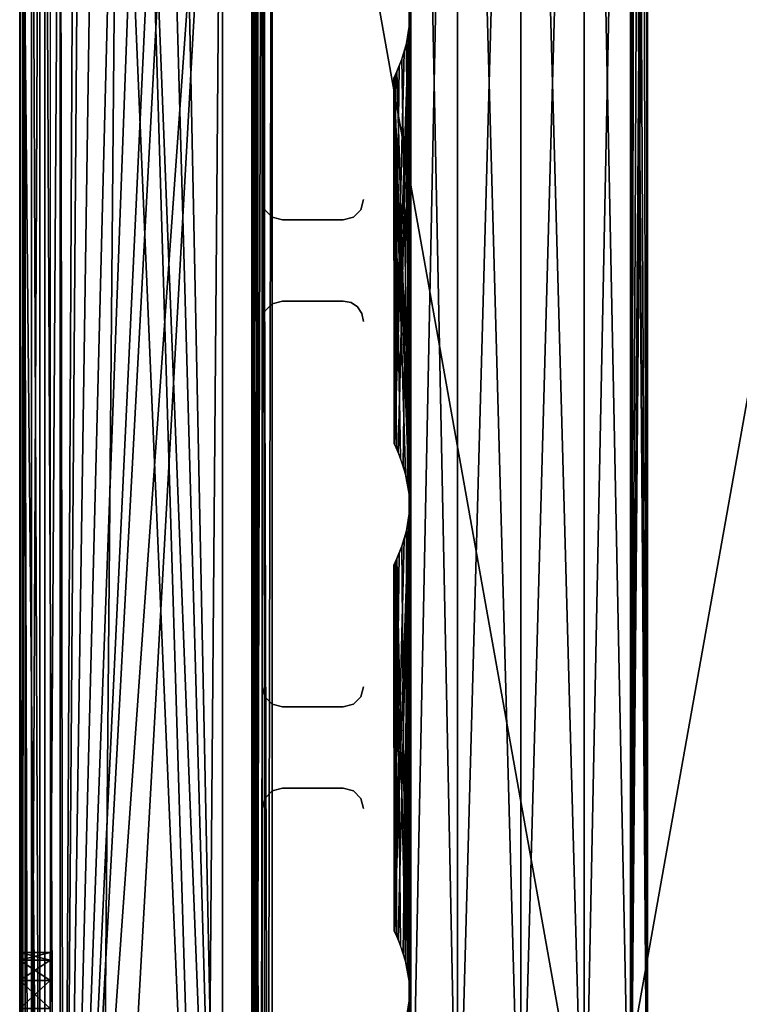
# Model space of a CAD drawing. Extents: x 0 to 142, y 0 to 491.
# Drawn here: x 0 to 71, y 271 to 368 of the extents above; entities that cross this region are included whole.
import ezdxf

# ---------------------------------------------------------------- set-up
doc = ezdxf.new("R2010")
doc.units = 0
doc.header["$MEASUREMENT"] = 0

msp = doc.modelspace()

# ---------------------------------------------------------------- linework, layer by layer
for points in [[(99.900009, 487.999969, 1802), (24.900019, 427.999969, 1802), (99.900009, 7.999987, 1802)], [(99.900009, 7.999987, 1801), (24.900019, 67.999992, 1801), (99.900009, 487.999969, 1801)], [(99.900009, 487.999969, 1801), (24.900019, 67.999992, 1801), (24.900019, 427.999969, 1801)], [(99.900009, 7.999987), (24.900019, 67.999992), (99.900009, 487.999969)], [(99.900009, 487.999969), (24.900019, 67.999992), (24.900019, 427.999969)], [(99.900009, 487.999969, 0.999987), (24.900019, 427.999969, 0.999987), (99.900009, 7.999987, 0.999987)], [(38.574696, 475, 1739.75), (38.391888, 367.036316, 1740.077881), (38.391323, 368.970123, 1740.078979)], [(38.574696, 475, 49.75), (38.391888, 367.036316, 50.077885), (38.391323, 368.970123, 50.078957)], [(38.391888, 367.036316, 1740.077881), (38.574696, 475, 1739.75), (38.574696, 248, 1739.75)], [(38.391888, 367.036316, 50.077885), (38.574696, 475, 49.75), (38.574696, 248, 49.75)], [(38.426533, 368.408966, 1751.986084), (38.574696, 248, 1752.25), (38.574696, 475, 1752.25)], [(38.426533, 368.408966, 61.986046), (38.426533, 320.408966, 61.986046), (38.574696, 475, 62.250004)], [(38.574696, 248, 62.250004), (38.574696, 475, 62.250004), (38.426533, 320.408966, 61.986046)], [(38.574696, 475, 1752.25), (38.574696, 248, 1752.25), (43.150009, 248, 1756.825317)], [(38.574696, 475, 1752.25), (43.150009, 248, 1756.825317), (43.150009, 475, 1756.825317)], [(38.574696, 248, 1739.75), (38.574696, 475, 1739.75), (43.150009, 475, 1735.174683)], [(38.574696, 248, 1739.75), (43.150009, 475, 1735.174683), (43.150009, 248, 1735.174683)], [(43.150009, 248, 66.825317), (43.150009, 475, 66.825317), (38.574696, 475, 62.250004)], [(43.150009, 248, 66.825317), (38.574696, 475, 62.250004), (38.574696, 248, 62.250004)], [(38.574696, 248, 49.75), (38.574696, 475, 49.75), (43.150009, 475, 45.174686)], [(38.574696, 248, 49.75), (43.150009, 475, 45.174686), (43.150009, 248, 45.174686)], [(43.150009, 475, 1756.825317), (43.150009, 248, 1756.825317), (49.400017, 248, 1758.5)], [(43.150009, 475, 1756.825317), (49.400017, 248, 1758.5), (49.400017, 475, 1758.5)], [(43.150009, 248, 1735.174683), (43.150009, 475, 1735.174683), (49.400017, 475, 1733.5)], [(43.150009, 248, 1735.174683), (49.400017, 475, 1733.5), (49.400017, 248, 1733.5)], [(49.400017, 248, 68.5), (49.400017, 475, 68.5), (43.150009, 475, 66.825317)], [(49.400017, 248, 68.5), (43.150009, 475, 66.825317), (43.150009, 248, 66.825317)], [(43.150009, 248, 45.174686), (43.150009, 475, 45.174686), (49.400017, 475, 43.500008)], [(43.150009, 248, 45.174686), (49.400017, 475, 43.500008), (49.400017, 248, 43.500008)], [(49.400017, 475, 1758.5), (49.400017, 248, 1758.5), (55.650009, 248, 1756.825317)], [(49.400017, 475, 1758.5), (55.650009, 248, 1756.825317), (55.650009, 475, 1756.825317)], [(49.400017, 248, 1733.5), (49.400017, 475, 1733.5), (55.650009, 475, 1735.174683)], [(49.400017, 248, 1733.5), (55.650009, 475, 1735.174683), (55.650009, 248, 1735.174683)], [(55.650009, 248, 66.825317), (55.650009, 475, 66.825317), (49.400017, 475, 68.5)], [(55.650009, 248, 66.825317), (49.400017, 475, 68.5), (49.400017, 248, 68.5)], [(49.400017, 248, 43.500008), (49.400017, 475, 43.500008), (55.650009, 475, 45.174686)], [(49.400017, 248, 43.500008), (55.650009, 475, 45.174686), (55.650009, 248, 45.174686)], [(55.650009, 475, 1756.825317), (55.650009, 248, 1756.825317), (60.225338, 248, 1752.25)], [(55.650009, 475, 1756.825317), (60.225338, 248, 1752.25), (60.225338, 475, 1752.25)], [(55.650009, 248, 1735.174683), (55.650009, 475, 1735.174683), (60.225338, 475, 1739.75)], [(55.650009, 248, 1735.174683), (60.225338, 475, 1739.75), (60.225338, 248, 1739.75)], [(60.225338, 248, 62.250004), (60.225338, 475, 62.250004), (55.650009, 475, 66.825317)], [(60.225338, 248, 62.250004), (55.650009, 475, 66.825317), (55.650009, 248, 66.825317)], [(55.650009, 248, 45.174686), (55.650009, 475, 45.174686), (60.225338, 475, 49.75)], [(55.650009, 248, 45.174686), (60.225338, 475, 49.75), (60.225338, 248, 49.75)], [(60.225338, 475, 1752.25), (60.225338, 248, 1752.25), (60.408131, 449.036285, 1751.922119)], [(60.225338, 248, 1739.75), (60.225338, 475, 1739.75), (60.373501, 450.408966, 1740.013916)], [(60.408131, 449.036285, 61.922104), (60.225338, 475, 62.250004), (60.225338, 248, 62.250004)], [(60.225338, 248, 49.75), (60.225338, 475, 49.75), (60.373501, 450.408966, 50.013958)], [(60.225338, 248, 1739.75), (60.373501, 450.408966, 1740.013916), (61.900021, 248, 1746)], [(60.225338, 248, 49.75), (60.373501, 450.408966, 50.013958), (61.900021, 248, 55.999992)], [(61.900021, 248, 1746), (60.373501, 450.408966, 1740.013916), (60.480595, 448.409546, 1740.2146)], [(61.900021, 248, 55.999992), (60.373501, 450.408966, 50.013958), (60.480595, 448.409546, 50.214619)], [(60.225338, 248, 1752.25), (60.678825, 447.361481, 1751.388672), (60.408131, 449.036285, 1751.922119)], [(60.225338, 248, 62.250004), (60.678825, 447.361481, 61.388718), (60.408131, 449.036285, 61.922104)], [(61.900021, 248, 1746), (60.480595, 448.409546, 1740.2146), (60.905621, 446.517303, 1741.114258)], [(61.900021, 248, 55.999992), (60.480595, 448.409546, 50.214619), (60.905621, 446.517303, 51.114201)], [(60.225338, 248, 1752.25), (61.125397, 445.848511, 1750.331909), (60.678825, 447.361481, 1751.388672)], [(60.225338, 248, 62.250004), (61.125397, 445.848511, 60.331898), (60.678825, 447.361481, 61.388718)], [(60.905621, 446.517303, 1741.114258), (61.394245, 445.140839, 1742.480225), (61.900021, 248, 1746)], [(60.905621, 446.517303, 51.114201), (61.394245, 445.140839, 52.480267), (61.900021, 248, 55.999992)], [(61.608658, 444.633362, 1748.683105), (61.125397, 445.848511, 1750.331909), (60.225338, 248, 1752.25)], [(61.608658, 444.633362, 58.683128), (61.125397, 445.848511, 60.331898), (60.225338, 248, 62.250004)], [(60.225338, 248, 1752.25), (61.881004, 444.039703, 1746.689087), (61.608658, 444.633362, 1748.683105)], [(60.225338, 248, 62.250004), (61.881004, 444.039703, 56.689037), (61.608658, 444.633362, 58.683128)], [(61.394245, 445.140839, 1742.480225), (61.759846, 444.29776, 1744.133301), (61.900021, 248, 1746)], [(61.394245, 445.140839, 52.480267), (61.759846, 444.29776, 54.133327), (61.900021, 248, 55.999992)], [(60.225338, 248, 1752.25), (61.900021, 444, 1746), (61.881004, 444.039703, 1746.689087)], [(60.225338, 248, 62.250004), (61.900021, 444, 55.999992), (61.881004, 444.039703, 56.689037)], [(61.900021, 248, 1746), (61.900021, 444, 1746), (60.225338, 248, 1752.25)], [(61.900021, 248, 55.999992), (61.900021, 444, 55.999992), (60.225338, 248, 62.250004)], [(61.900021, 248, 1746), (61.759846, 444.29776, 1744.133301), (61.900021, 444, 1746)], [(61.900021, 248, 55.999992), (61.759846, 444.29776, 54.133327), (61.900021, 444, 55.999992)], [(23.900017, 67.999992, 1781), (22.900015, 67.999992, 1781), (23.900017, 427.999969, 1781)], [(23.900017, 427.999969, 1781), (22.900015, 67.999992, 1781), (22.900015, 427.999969, 1781)], [(22.900015, 67.999992, 1781), (22.900015, 67.999992, 1800), (22.900015, 427.999969, 1781)], [(22.900015, 427.999969, 1781), (22.900015, 67.999992, 1800), (22.900015, 427.999969, 1800)], [(23.167969, 67.999992, 1801), (23.167969, 427.999969, 1801), (22.900015, 427.999969, 1800)], [(23.167969, 67.999992, 1801), (22.900015, 427.999969, 1800), (22.900015, 67.999992, 1800)], [(23.900017, 427.999969, 20.999998), (22.900015, 427.999969, 20.999998), (23.900017, 67.999992, 20.999998)], [(23.900017, 67.999992, 20.999998), (22.900015, 427.999969, 20.999998), (22.900015, 67.999992, 20.999998)], [(22.900015, 427.999969, 20.999998), (22.900015, 427.999969, 2.000004), (22.900015, 67.999992, 20.999998)], [(22.900015, 67.999992, 20.999998), (22.900015, 427.999969, 2.000004), (22.900015, 67.999992, 2.000004)], [(23.052259, 427.999969, 1.234621), (23.052259, 67.999992, 1.234621), (22.900015, 67.999992, 2.000004)], [(23.052259, 427.999969, 1.234621), (22.900015, 67.999992, 2.000004), (22.900015, 427.999969, 2.000004)], [(23.485794, 427.999969, 0.585794), (23.485794, 67.999992, 0.585794), (23.052259, 67.999992, 1.234621)], [(23.485794, 427.999969, 0.585794), (23.052259, 67.999992, 1.234621), (23.052259, 427.999969, 1.234621)], [(23.900017, 67.999992, 1801.732056), (23.900017, 427.999969, 1801.732056), (23.167969, 427.999969, 1801)], [(23.900017, 67.999992, 1801.732056), (23.167969, 427.999969, 1801), (23.167969, 67.999992, 1801)], [(24.134651, 427.999969, 0.15223), (24.134651, 67.999992, 0.15223), (23.485794, 67.999992, 0.585794)], [(24.134651, 427.999969, 0.15223), (23.485794, 67.999992, 0.585794), (23.485794, 427.999969, 0.585794)], [(24.900019, 67.999992, 1802), (24.900019, 427.999969, 1802), (23.900017, 427.999969, 1801.732056)], [(24.900019, 67.999992, 1802), (23.900017, 427.999969, 1801.732056), (23.900017, 67.999992, 1801.732056)], [(24.900019, 427.999969), (24.900019, 67.999992), (24.134651, 67.999992, 0.15223)], [(24.900019, 427.999969), (24.134651, 67.999992, 0.15223), (24.134651, 427.999969, 0.15223)], [(99.900009, 7.999987, 1802), (24.900019, 427.999969, 1802), (24.900019, 67.999992, 1802)], [(99.900009, 7.999987, 0.999987), (24.900019, 427.999969, 0.999987), (24.900019, 67.999992, 0.999987)], [(0, 108.798531, 58.499992), (0, 422.798523, 58.499992), (0.535905, 422.798523, 56.500004)], [(0, 108.798531, 58.499992), (0.535905, 422.798523, 56.500004), (0.535905, 108.798531, 56.500004)], [(0, 108.798531, 58.499992), (0, 382.798523, 66), (0, 422.798523, 58.499992)], [(0, 382.798523, 81), (0, 108.798531, 87.500008), (0, 422.798523, 87.500008)], [(0, 382.798523, 1336), (0, 275.061676, 1331.25), (0, 422.798523, 1343.5)], [(0, 422.798523, 1343.5), (0, 275.061676, 1331.25), (0, 273.048523, 1333.263184)], [(0, 422.798523, 1343.5), (0, 273.048523, 1333.263184), (0, 270.298553, 1334)], [(0, 191.798538, 1333), (0, 108.798531, 1343.5), (0, 422.798523, 1343.5)], [(0, 191.798538, 1333), (0, 422.798523, 1343.5), (0, 194.048523, 1332.397095)], [(0, 194.048523, 1332.397095), (0, 422.798523, 1343.5), (0, 270.298553, 1334)], [(0, 422.798523, 1343.5), (0, 108.798531, 1343.5), (0.30449, 108.798531, 1345.030762)], [(0, 422.798523, 1343.5), (0.30449, 108.798531, 1345.030762), (0.30449, 422.798523, 1345.030762)], [(0.30449, 422.798523, 1345.030762), (0.30449, 108.798531, 1345.030762), (1.171589, 108.798531, 1346.328369)], [(0.30449, 422.798523, 1345.030762), (1.171589, 108.798531, 1346.328369), (1.171589, 422.798523, 1346.328369)], [(0.535905, 108.798531, 56.500004), (0.535905, 422.798523, 56.500004), (2.000004, 422.798523, 55.035904)], [(0.535905, 108.798531, 56.500004), (2.000004, 422.798523, 55.035904), (2.000004, 108.798531, 55.035904)], [(1.171589, 422.798523, 1346.328369), (1.171589, 108.798531, 1346.328369), (2.469271, 108.798531, 1347.195557)], [(1.171589, 422.798523, 1346.328369), (2.469271, 108.798531, 1347.195557), (2.469271, 422.798523, 1347.195557)], [(2.000004, 108.798531, 55.035904), (2.000004, 422.798523, 55.035904), (4.000008, 422.798523, 54.5)], [(2.000004, 108.798531, 55.035904), (4.000008, 422.798523, 54.5), (4.000008, 108.798531, 54.5)], [(2.469271, 422.798523, 1347.195557), (2.469271, 108.798531, 1347.195557), (4.000008, 108.798531, 1347.5)], [(2.469271, 422.798523, 1347.195557), (4.000008, 108.798531, 1347.5), (4.000008, 422.798523, 1347.5)], [(5.404949, 414.499359, 57.500004), (4.000008, 422.798523, 57.500004), (4.329205, 197.546082, 57.500004)], [(4.329205, 197.546082, 57.500004), (4.000008, 422.798523, 57.500004), (4.000008, 108.798531, 57.500004)], [(4.329205, 197.546082, 54.5), (4.000008, 108.798531, 54.5), (4.000008, 422.798523, 54.5)], [(4.329205, 197.546082, 54.5), (4.000008, 422.798523, 54.5), (5.404949, 414.499359, 54.5)], [(5.404949, 414.499359, 1347.5), (4.000008, 422.798523, 1347.5), (4.329205, 197.546082, 1347.5)], [(4.329205, 197.546082, 1347.5), (4.000008, 422.798523, 1347.5), (4.000008, 108.798531, 1347.5)], [(4.329205, 197.546082, 1344.5), (4.000008, 108.798531, 1344.5), (4.000008, 422.798523, 1344.5)], [(4.329205, 197.546082, 1344.5), (4.000008, 422.798523, 1344.5), (5.404949, 414.499359, 1344.5)], [(3.000021, 421.798523, 1314.5), (3.000021, 109.798538, 1314.5), (0, 421.798523, 1314.5)], [(0, 421.798523, 1314.5), (3.000021, 109.798538, 1314.5), (0, 109.798538, 1314.5)], [(0, 421.798523, 1314.5), (0, 109.798538, 1314.5), (0, 382.798523, 1321)], [(4.329205, 197.546082, 57.500004), (7.827982, 201.123032, 57.500004), (20.000011, 418.087494, 57.500004)], [(20.000011, 418.087494, 57.500004), (15.863657, 412.120636, 57.500004), (4.329205, 197.546082, 57.500004)], [(20.000011, 418.087494, 1347.5), (15.863657, 412.120636, 1347.5), (4.329205, 197.546082, 1347.5)], [(4.329205, 197.546082, 1347.5), (7.827982, 201.123032, 1347.5), (20.000011, 418.087494, 1347.5)], [(20.000011, 418.087494, 57.500004), (7.827982, 201.123032, 57.500004), (18.252537, 207.422653, 57.500004)], [(20.000011, 418.087494, 1347.5), (7.827982, 201.123032, 1347.5), (18.252537, 207.422653, 1347.5)], [(15.863657, 412.120636, 54.5), (20.000011, 418.087494, 54.5), (20.000011, 209.201965, 54.5)], [(15.863657, 412.120636, 1344.5), (20.000011, 418.087494, 1344.5), (20.000011, 209.201965, 1344.5)], [(20.000011, 418.087494, 57.500004), (18.252537, 207.422653, 57.500004), (20.000011, 209.201965, 57.500004)], [(20.000011, 418.087494, 1347.5), (18.252537, 207.422653, 1347.5), (20.000011, 209.201965, 1347.5)], [(4.329205, 197.546082, 57.500004), (5.950421, 412.112, 57.500004), (5.404949, 414.499359, 57.500004)], [(5.404949, 414.499359, 54.5), (5.950421, 412.112, 54.5), (4.329205, 197.546082, 54.5)], [(4.329205, 197.546082, 1347.5), (5.950421, 412.112, 1347.5), (5.404949, 414.499359, 1347.5)], [(5.404949, 414.499359, 1344.5), (5.950421, 412.112, 1344.5), (4.329205, 197.546082, 1344.5)], [(4.329205, 197.546082, 57.500004), (15.863657, 412.120636, 57.500004), (14.339298, 410.204041, 57.500004)], [(4.329205, 197.546082, 1347.5), (15.863657, 412.120636, 1347.5), (14.339298, 410.204041, 1347.5)], [(4.329205, 197.546082, 57.500004), (7.478103, 410.198029, 57.500004), (5.950421, 412.112, 57.500004)], [(5.950421, 412.112, 54.5), (7.478103, 410.198029, 54.5), (4.329205, 197.546082, 54.5)], [(4.329205, 197.546082, 1347.5), (7.478103, 410.198029, 1347.5), (5.950421, 412.112, 1347.5)], [(5.950421, 412.112, 1344.5), (7.478103, 410.198029, 1344.5), (4.329205, 197.546082, 1344.5)], [(15.863657, 412.120636, 54.5), (20.000011, 209.201965, 54.5), (14.339298, 410.204041, 54.5)], [(15.863657, 412.120636, 1344.5), (20.000011, 209.201965, 1344.5), (14.339298, 410.204041, 1344.5)], [(4.329205, 197.546082, 57.500004), (14.339298, 410.204041, 57.500004), (12.134075, 409.139099, 57.500004)], [(4.329205, 197.546082, 1347.5), (14.339298, 410.204041, 1347.5), (12.134075, 409.139099, 1347.5)], [(9.685174, 409.136963, 57.500004), (7.478103, 410.198029, 57.500004), (4.329205, 197.546082, 57.500004)], [(4.329205, 197.546082, 54.5), (7.478103, 410.198029, 54.5), (9.685174, 409.136963, 54.5)], [(9.685174, 409.136963, 1347.5), (7.478103, 410.198029, 1347.5), (4.329205, 197.546082, 1347.5)], [(4.329205, 197.546082, 1344.5), (7.478103, 410.198029, 1344.5), (9.685174, 409.136963, 1344.5)], [(14.339298, 410.204041, 54.5), (20.000011, 209.201965, 54.5), (12.134075, 409.139099, 54.5)], [(14.339298, 410.204041, 1344.5), (20.000011, 209.201965, 1344.5), (12.134075, 409.139099, 1344.5)], [(12.134075, 409.139099, 57.500004), (9.685174, 409.136963, 57.500004), (4.329205, 197.546082, 57.500004)], [(12.134075, 409.139099, 1347.5), (9.685174, 409.136963, 1347.5), (4.329205, 197.546082, 1347.5)], [(4.329205, 197.546082, 54.5), (9.685174, 409.136963, 54.5), (7.827982, 201.123032, 54.5)], [(4.329205, 197.546082, 1344.5), (9.685174, 409.136963, 1344.5), (7.827982, 201.123032, 1344.5)], [(7.827982, 201.123032, 54.5), (9.685174, 409.136963, 54.5), (18.252537, 207.422653, 54.5)], [(7.827982, 201.123032, 1344.5), (9.685174, 409.136963, 1344.5), (18.252537, 207.422653, 1344.5)], [(9.685174, 409.136963, 54.5), (12.134075, 409.139099, 54.5), (18.252537, 207.422653, 54.5)], [(9.685174, 409.136963, 1344.5), (12.134075, 409.139099, 1344.5), (18.252537, 207.422653, 1344.5)], [(18.252537, 207.422653, 54.5), (12.134075, 409.139099, 54.5), (20.000011, 209.201965, 54.5)], [(18.252537, 207.422653, 1344.5), (12.134075, 409.139099, 1344.5), (20.000011, 209.201965, 1344.5)], [(23.900017, 350, 1801), (23.900017, 385.999969, 1801), (23.900017, 350, 0.999987)], [(23.900017, 350, 0.999987), (23.900017, 385.999969, 1801), (23.900017, 385.999969, 0.999987)], [(0, 380.548523, 80.397118), (0, 108.798531, 87.500008), (0, 382.798523, 81)], [(0, 108.798531, 58.499992), (0, 380.548523, 66.602882), (0, 382.798523, 66)], [(0, 380.548523, 1335.397095), (0, 270.298553, 1323), (0, 382.798523, 1336)], [(0, 382.798523, 1336), (0, 270.298553, 1323), (0, 273.048523, 1323.736938)], [(0, 382.798523, 1336), (0, 273.048523, 1323.736938), (0, 275.061676, 1325.75)], [(0, 382.798523, 1321), (0, 109.798538, 1314.5), (0, 380.548523, 1321.602905)], [(0, 275.061676, 1325.75), (0, 275.798523, 1328.5), (0, 382.798523, 1336)], [(0, 382.798523, 1336), (0, 275.798523, 1328.5), (0, 275.061676, 1331.25)], [(0, 108.798531, 58.499992), (0, 378.901428, 68.25), (0, 380.548523, 66.602882)], [(0, 378.901428, 78.75), (0, 108.798531, 87.500008), (0, 380.548523, 80.397118)], [(0, 380.548523, 1335.397095), (0, 378.901428, 1333.75), (0, 270.298553, 1323)], [(0, 109.798538, 1314.5), (0, 378.901428, 1323.25), (0, 380.548523, 1321.602905)], [(0, 270.298553, 68), (0, 378.901428, 68.25), (0, 108.798531, 58.499992)], [(0, 270.298553, 68), (0, 273.048523, 68.73687), (0, 378.901428, 68.25)], [(0, 378.901428, 68.25), (0, 273.048523, 68.73687), (0, 275.061676, 70.75)], [(0, 378.901428, 68.25), (0, 275.061676, 70.75), (0, 378.298523, 70.5)], [(0, 378.298523, 76.5), (0, 108.798531, 87.500008), (0, 378.901428, 78.75)], [(0, 378.901428, 1333.75), (0, 378.298523, 1331.5), (0, 270.298553, 1323)], [(0, 109.798538, 1314.5), (0, 378.298523, 1325.5), (0, 378.901428, 1323.25)], [(0, 378.298523, 70.5), (0, 275.061676, 70.75), (0, 378.298523, 76.5)], [(0, 275.061676, 70.75), (0, 275.798523, 73.499992), (0, 378.298523, 76.5)], [(0, 378.298523, 76.5), (0, 275.798523, 73.499992), (0, 275.061676, 76.25)], [(0, 378.298523, 76.5), (0, 275.061676, 76.25), (0, 273.048523, 78.26313)], [(0, 273.048523, 78.26313), (0, 270.298553, 79), (0, 378.298523, 76.5)], [(0, 378.298523, 76.5), (0, 270.298553, 79), (0, 108.798531, 87.500008)], [(0, 270.298553, 1323), (0, 378.298523, 1331.5), (0, 378.298523, 1325.5)], [(0, 270.298553, 1323), (0, 378.298523, 1325.5), (0, 109.798538, 1314.5)], [(38.319424, 366.409576, 1751.7854), (38.426533, 320.408966, 1751.986084), (38.426533, 368.408966, 1751.986084)], [(38.319424, 366.409576, 61.78537), (38.426533, 320.408966, 61.986046), (38.426533, 368.408966, 61.986046)], [(38.426533, 368.408966, 1751.986084), (38.426533, 320.408966, 1751.986084), (38.574696, 248, 1752.25)], [(38.121193, 365.361481, 1740.611328), (38.391888, 367.036316, 1740.077881), (38.391323, 320.970123, 1740.078979)], [(38.121193, 365.361481, 50.611286), (38.391888, 367.036316, 50.077885), (38.391323, 320.970123, 50.078957)], [(38.391323, 320.970123, 1740.078979), (38.391888, 367.036316, 1740.077881), (38.574696, 248, 1739.75)], [(38.391323, 320.970123, 50.078957), (38.391888, 367.036316, 50.077885), (38.574696, 248, 49.75)], [(37.894413, 364.517334, 1750.885864), (36.967621, 325.857849, 1747.29834), (38.319424, 366.409576, 1751.7854)], [(38.319424, 366.409576, 1751.7854), (36.967621, 325.857849, 1747.29834), (37.326782, 325.050995, 1749.238403)], [(37.894413, 364.517334, 60.885803), (36.967621, 325.857849, 57.298317), (38.319424, 366.409576, 61.78537)], [(38.319424, 366.409576, 61.78537), (36.967621, 325.857849, 57.298317), (37.326782, 325.050995, 59.238403)], [(38.319424, 366.409576, 1751.7854), (37.326782, 325.050995, 1749.238403), (37.822723, 323.712616, 1750.713501)], [(38.319424, 366.409576, 61.78537), (37.326782, 325.050995, 59.238403), (37.822723, 323.712616, 60.713425)], [(37.822723, 323.712616, 1750.713501), (38.224995, 322.151947, 1751.60083), (38.319424, 366.409576, 1751.7854)], [(37.822723, 323.712616, 60.713425), (38.224995, 322.151947, 61.600819), (38.319424, 366.409576, 61.78537)], [(38.319424, 366.409576, 1751.7854), (38.224995, 322.151947, 1751.60083), (38.426533, 320.408966, 1751.986084)], [(38.319424, 366.409576, 61.78537), (38.224995, 322.151947, 61.600819), (38.426533, 320.408966, 61.986046)], [(38.391323, 320.970123, 1740.078979), (37.674637, 363.848541, 1741.668091), (38.121193, 365.361481, 1740.611328)], [(38.391323, 320.970123, 50.078957), (37.674637, 363.848541, 51.668091), (38.121193, 365.361481, 50.611286)], [(37.405788, 363.140808, 1749.519653), (36.967621, 325.857849, 1747.29834), (37.894413, 364.517334, 1750.885864)], [(37.405788, 363.140808, 59.519737), (36.967621, 325.857849, 57.298317), (37.894413, 364.517334, 60.885803)], [(38.391323, 320.970123, 1740.078979), (37.191376, 362.633362, 1743.316895), (37.674637, 363.848541, 1741.668091)], [(38.391323, 320.970123, 50.078957), (37.191376, 362.633362, 53.31686), (37.674637, 363.848541, 51.668091)], [(37.040173, 362.297729, 1747.866577), (36.967621, 325.857849, 1747.29834), (37.405788, 363.140808, 1749.519653)], [(37.040173, 362.297729, 57.866676), (36.967621, 325.857849, 57.298317), (37.405788, 363.140808, 59.519737)], [(36.900013, 362, 1746), (36.934437, 325.927795, 1745.999146), (37.040173, 362.297729, 1747.866577)], [(36.900013, 362, 55.999992), (36.934437, 325.927795, 55.999115), (37.040173, 362.297729, 57.866676)], [(36.919014, 362.039673, 1745.311035), (38.391323, 320.970123, 1740.078979), (36.900013, 362, 1746)], [(36.919014, 362.039673, 55.310966), (38.391323, 320.970123, 50.078957), (36.900013, 362, 55.999992)], [(36.900013, 362, 1746), (38.391323, 320.970123, 1740.078979), (38.042976, 322.955017, 1740.778076)], [(36.900013, 362, 1746), (38.042976, 322.955017, 1740.778076), (37.545116, 324.504303, 1742.036255)], [(37.545116, 324.504303, 1742.036255), (37.135349, 325.49292, 1743.585938), (36.900013, 362, 1746)], [(36.900013, 362, 1746), (37.135349, 325.49292, 1743.585938), (36.917553, 325.963379, 1745.338013)], [(36.900013, 362, 1746), (36.917553, 325.963379, 1745.338013), (36.934437, 325.927795, 1745.999146)], [(36.900013, 362, 55.999992), (38.391323, 320.970123, 50.078957), (38.042976, 322.955017, 50.778152)], [(36.900013, 362, 55.999992), (38.042976, 322.955017, 50.778152), (37.545116, 324.504303, 52.036255)], [(37.545116, 324.504303, 52.036255), (37.135349, 325.49292, 53.585903), (36.900013, 362, 55.999992)], [(36.900013, 362, 55.999992), (37.135349, 325.49292, 53.585903), (36.917553, 325.963379, 55.338009)], [(36.900013, 362, 55.999992), (36.917553, 325.963379, 55.338009), (36.934437, 325.927795, 55.999115)], [(36.919014, 362.039673, 1745.311035), (37.191376, 362.633362, 1743.316895), (38.391323, 320.970123, 1740.078979)], [(36.919014, 362.039673, 55.310966), (37.191376, 362.633362, 53.31686), (38.391323, 320.970123, 50.078957)], [(37.040173, 362.297729, 1747.866577), (36.934437, 325.927795, 1745.999146), (36.967621, 325.857849, 1747.29834)], [(37.040173, 362.297729, 57.866676), (36.934437, 325.927795, 55.999115), (36.967621, 325.857849, 57.298317)], [(23.900017, 350, 1801), (23.900017, 350, 0.999987), (24.167971, 348.999969, 0.999987)], [(23.900017, 350, 1801), (24.167971, 348.999969, 0.999987), (24.167971, 348.999969, 1801)], [(33.632069, 348.999969, 1801), (33.632069, 348.999969, 0.999987), (33.900009, 350, 0.999987)], [(33.632069, 348.999969, 1801), (33.900009, 350, 0.999987), (33.900009, 350, 1801)], [(24.167971, 348.999969, 1801), (24.167971, 348.999969, 0.999987), (24.900019, 348.267944, 0.999987)], [(24.167971, 348.999969, 1801), (24.900019, 348.267944, 0.999987), (24.900019, 348.267944, 1801)], [(32.900021, 348.267944, 1801), (32.900021, 348.267944, 0.999987), (33.632069, 348.999969, 0.999987)], [(32.900021, 348.267944, 1801), (33.632069, 348.999969, 0.999987), (33.632069, 348.999969, 1801)], [(24.900019, 348.267944, 1801), (24.900019, 348.267944, 0.999987), (25.900005, 348, 0.999987)], [(24.900019, 348.267944, 1801), (25.900005, 348, 0.999987), (25.900005, 348, 1801)], [(31.900019, 348, 1801), (25.900005, 348, 1801), (31.900019, 348, 0.999987)], [(31.900019, 348, 0.999987), (25.900005, 348, 1801), (25.900005, 348, 0.999987)], [(31.900019, 348, 1801), (31.900019, 348, 0.999987), (32.900021, 348.267944, 0.999987)], [(31.900019, 348, 1801), (32.900021, 348.267944, 0.999987), (32.900021, 348.267944, 1801)], [(24.900019, 339.732056, 1801), (24.900019, 339.732056, 0.999987), (24.167971, 339, 0.999987)], [(24.900019, 339.732056, 1801), (24.167971, 339, 0.999987), (24.167971, 339, 1801)], [(25.900005, 340, 1801), (25.900005, 340, 0.999987), (24.900019, 339.732056, 0.999987)], [(25.900005, 340, 1801), (24.900019, 339.732056, 0.999987), (24.900019, 339.732056, 1801)], [(25.900005, 340, 1801), (31.900019, 340, 1801), (25.900005, 340, 0.999987)], [(25.900005, 340, 0.999987), (31.900019, 340, 1801), (31.900019, 340, 0.999987)], [(32.665386, 339.847748, 1801), (32.665386, 339.847748, 0.999987), (31.900019, 340, 0.999987)], [(32.665386, 339.847748, 1801), (31.900019, 340, 0.999987), (31.900019, 340, 1801)], [(33.314228, 339.414215, 1801), (33.314228, 339.414215, 0.999987), (32.665386, 339.847748, 0.999987)], [(33.314228, 339.414215, 1801), (32.665386, 339.847748, 0.999987), (32.665386, 339.847748, 1801)], [(24.167971, 339, 1801), (24.167971, 339, 0.999987), (23.900017, 338, 0.999987)], [(24.167971, 339, 1801), (23.900017, 338, 0.999987), (23.900017, 338, 1801)], [(33.747776, 338.76535, 1801), (33.747776, 338.76535, 0.999987), (33.314228, 339.414215, 0.999987)], [(33.747776, 338.76535, 1801), (33.314228, 339.414215, 0.999987), (33.314228, 339.414215, 1801)], [(33.900009, 338, 1801), (33.900009, 338, 0.999987), (33.747776, 338.76535, 0.999987)], [(33.900009, 338, 1801), (33.747776, 338.76535, 0.999987), (33.747776, 338.76535, 1801)], [(23.900017, 302, 1801), (23.900017, 338, 1801), (23.900017, 302, 0.999987)], [(23.900017, 302, 0.999987), (23.900017, 338, 1801), (23.900017, 338, 0.999987)], [(38.426533, 320.408966, 1751.986084), (38.319424, 318.409576, 1751.7854), (38.574696, 248, 1752.25)], [(38.574696, 248, 62.250004), (38.426533, 320.408966, 61.986046), (38.319424, 318.409576, 61.78537)], [(38.391323, 320.970123, 1740.078979), (38.574696, 248, 1739.75), (38.391888, 319.036316, 1740.077881)], [(38.391323, 320.970123, 50.078957), (38.574696, 248, 49.75), (38.391888, 319.036316, 50.077885)], [(37.894413, 316.517334, 1750.885864), (36.967621, 277.857849, 1747.29834), (38.319424, 318.409576, 1751.7854)], [(38.319424, 318.409576, 1751.7854), (36.967621, 277.857849, 1747.29834), (37.326782, 277.050995, 1749.238403)], [(37.894413, 316.517334, 60.885803), (36.967621, 277.857849, 57.298317), (38.319424, 318.409576, 61.78537)], [(38.319424, 318.409576, 61.78537), (36.967621, 277.857849, 57.298317), (37.326782, 277.050995, 59.238403)], [(38.319424, 318.409576, 1751.7854), (37.326782, 277.050995, 1749.238403), (37.822723, 275.712616, 1750.713501)], [(38.319424, 318.409576, 61.78537), (37.326782, 277.050995, 59.238403), (37.822723, 275.712616, 60.713425)], [(38.224995, 274.151947, 1751.60083), (38.319424, 318.409576, 1751.7854), (37.822723, 275.712616, 1750.713501)], [(38.224995, 274.151947, 61.600819), (38.319424, 318.409576, 61.78537), (37.822723, 275.712616, 60.713425)], [(38.121193, 317.361481, 1740.611328), (38.391888, 319.036316, 1740.077881), (38.042976, 274.955048, 1740.778076)], [(38.391888, 319.036316, 1740.077881), (38.391323, 272.970154, 1740.078979), (38.042976, 274.955048, 1740.778076)], [(38.121193, 317.361481, 50.611286), (38.391888, 319.036316, 50.077885), (38.042976, 274.955048, 50.778152)], [(38.391888, 319.036316, 50.077885), (38.391323, 272.970154, 50.078957), (38.042976, 274.955048, 50.778152)], [(38.426533, 272.408966, 1751.986084), (38.319424, 318.409576, 1751.7854), (38.224995, 274.151947, 1751.60083)], [(38.426533, 272.408966, 61.986046), (38.319424, 318.409576, 61.78537), (38.224995, 274.151947, 61.600819)], [(38.426533, 272.408966, 1751.986084), (38.574696, 248, 1752.25), (38.319424, 318.409576, 1751.7854)], [(38.426533, 272.408966, 61.986046), (38.574696, 248, 62.250004), (38.319424, 318.409576, 61.78537)], [(38.391888, 319.036316, 1740.077881), (38.574696, 248, 1739.75), (38.391323, 272.970154, 1740.078979)], [(38.391888, 319.036316, 50.077885), (38.574696, 248, 49.75), (38.391323, 272.970154, 50.078957)], [(38.042976, 274.955048, 1740.778076), (37.674637, 315.848541, 1741.668091), (38.121193, 317.361481, 1740.611328)], [(38.042976, 274.955048, 50.778152), (37.674637, 315.848541, 51.668091), (38.121193, 317.361481, 50.611286)], [(37.894413, 316.517334, 1750.885864), (37.405788, 315.140839, 1749.519653), (36.967621, 277.857849, 1747.29834)], [(37.894413, 316.517334, 60.885803), (37.405788, 315.140839, 59.519737), (36.967621, 277.857849, 57.298317)], [(38.042976, 274.955048, 1740.778076), (37.191376, 314.633362, 1743.316895), (37.674637, 315.848541, 1741.668091)], [(38.042976, 274.955048, 50.778152), (37.191376, 314.633362, 53.31686), (37.674637, 315.848541, 51.668091)], [(36.917553, 277.963379, 1745.338013), (37.191376, 314.633362, 1743.316895), (37.135349, 277.49292, 1743.585938)], [(36.917553, 277.963379, 1745.338013), (36.919014, 314.039703, 1745.311035), (37.191376, 314.633362, 1743.316895)], [(36.917553, 277.963379, 55.338009), (37.191376, 314.633362, 53.31686), (37.135349, 277.49292, 53.585903)], [(36.917553, 277.963379, 55.338009), (36.919014, 314.039703, 55.310966), (37.191376, 314.633362, 53.31686)], [(36.967621, 277.857849, 1747.29834), (37.405788, 315.140839, 1749.519653), (37.040173, 314.297729, 1747.866577)], [(36.967621, 277.857849, 57.298317), (37.405788, 315.140839, 59.519737), (37.040173, 314.297729, 57.866676)], [(37.135349, 277.49292, 1743.585938), (37.191376, 314.633362, 1743.316895), (37.545116, 276.504303, 1742.036255)], [(37.135349, 277.49292, 53.585903), (37.191376, 314.633362, 53.31686), (37.545116, 276.504303, 52.036255)], [(37.545116, 276.504303, 1742.036255), (37.191376, 314.633362, 1743.316895), (38.042976, 274.955048, 1740.778076)], [(37.545116, 276.504303, 52.036255), (37.191376, 314.633362, 53.31686), (38.042976, 274.955048, 50.778152)], [(36.934437, 277.927795, 1745.999146), (37.040173, 314.297729, 1747.866577), (36.900013, 314, 1746)], [(36.934437, 277.927795, 55.999115), (37.040173, 314.297729, 57.866676), (36.900013, 314, 55.999992)], [(36.917553, 277.963379, 1745.338013), (36.900013, 314, 1746), (36.919014, 314.039703, 1745.311035)], [(36.917553, 277.963379, 55.338009), (36.900013, 314, 55.999992), (36.919014, 314.039703, 55.310966)], [(36.934437, 277.927795, 1745.999146), (36.900013, 314, 1746), (36.917553, 277.963379, 1745.338013)], [(36.934437, 277.927795, 55.999115), (36.900013, 314, 55.999992), (36.917553, 277.963379, 55.338009)], [(36.967621, 277.857849, 1747.29834), (37.040173, 314.297729, 1747.866577), (36.934437, 277.927795, 1745.999146)], [(36.967621, 277.857849, 57.298317), (37.040173, 314.297729, 57.866676), (36.934437, 277.927795, 55.999115)], [(23.900017, 302, 1801), (23.900017, 302, 0.999987), (24.167971, 301, 0.999987)], [(23.900017, 302, 1801), (24.167971, 301, 0.999987), (24.167971, 301, 1801)], [(33.632069, 301, 1801), (33.632069, 301, 0.999987), (33.900009, 302, 0.999987)], [(33.632069, 301, 1801), (33.900009, 302, 0.999987), (33.900009, 302, 1801)], [(24.167971, 301, 1801), (24.167971, 301, 0.999987), (24.900019, 300.267944, 0.999987)], [(24.167971, 301, 1801), (24.900019, 300.267944, 0.999987), (24.900019, 300.267944, 1801)], [(32.900021, 300.267944, 1801), (32.900021, 300.267944, 0.999987), (33.632069, 301, 0.999987)], [(32.900021, 300.267944, 1801), (33.632069, 301, 0.999987), (33.632069, 301, 1801)], [(24.900019, 300.267944, 1801), (24.900019, 300.267944, 0.999987), (25.900005, 299.999969, 0.999987)], [(24.900019, 300.267944, 1801), (25.900005, 299.999969, 0.999987), (25.900005, 299.999969, 1801)], [(31.900019, 299.999969, 1801), (25.900005, 299.999969, 1801), (31.900019, 299.999969, 0.999987)], [(31.900019, 299.999969, 0.999987), (25.900005, 299.999969, 1801), (25.900005, 299.999969, 0.999987)], [(31.900019, 299.999969, 1801), (31.900019, 299.999969, 0.999987), (32.900021, 300.267944, 0.999987)], [(31.900019, 299.999969, 1801), (32.900021, 300.267944, 0.999987), (32.900021, 300.267944, 1801)], [(24.900019, 291.732056, 1801), (24.900019, 291.732056, 0.999987), (24.167971, 291, 0.999987)], [(24.900019, 291.732056, 1801), (24.167971, 291, 0.999987), (24.167971, 291, 1801)], [(25.900005, 292, 1801), (25.900005, 292, 0.999987), (24.900019, 291.732056, 0.999987)], [(25.900005, 292, 1801), (24.900019, 291.732056, 0.999987), (24.900019, 291.732056, 1801)], [(25.900005, 292, 1801), (31.900019, 292, 1801), (25.900005, 292, 0.999987)], [(25.900005, 292, 0.999987), (31.900019, 292, 1801), (31.900019, 292, 0.999987)], [(32.900021, 291.732056, 1801), (32.900021, 291.732056, 0.999987), (31.900019, 292, 0.999987)], [(32.900021, 291.732056, 1801), (31.900019, 292, 0.999987), (31.900019, 292, 1801)], [(33.632069, 291, 1801), (33.632069, 291, 0.999987), (32.900021, 291.732056, 0.999987)], [(33.632069, 291, 1801), (32.900021, 291.732056, 0.999987), (32.900021, 291.732056, 1801)], [(24.167971, 291, 1801), (24.167971, 291, 0.999987), (23.900017, 290, 0.999987)], [(24.167971, 291, 1801), (23.900017, 290, 0.999987), (23.900017, 290, 1801)], [(33.900009, 290, 1801), (33.900009, 290, 0.999987), (33.632069, 291, 0.999987)], [(33.900009, 290, 1801), (33.632069, 291, 0.999987), (33.632069, 291, 1801)], [(23.900017, 254.000015, 1801), (23.900017, 290, 1801), (23.900017, 254.000015, 0.999987)], [(23.900017, 254.000015, 0.999987), (23.900017, 290, 1801), (23.900017, 290, 0.999987)], [(3.000021, 275.061676, 76.25), (0, 275.061676, 76.25), (0, 275.798523, 73.499992)], [(3.000021, 275.061676, 76.25), (0, 275.798523, 73.499992), (3.000021, 275.798523, 73.499992)], [(3.000021, 275.798523, 73.499992), (0, 275.798523, 73.499992), (0, 275.061676, 70.75)], [(3.000021, 275.798523, 73.499992), (0, 275.061676, 70.75), (3.000021, 275.061676, 70.75)], [(0, 275.061676, 1325.75), (3.000021, 275.061676, 1325.75), (3.000021, 275.798523, 1328.5)], [(0, 275.061676, 1325.75), (3.000021, 275.798523, 1328.5), (0, 275.798523, 1328.5)], [(0, 275.798523, 1328.5), (3.000021, 275.798523, 1328.5), (3.000021, 275.061676, 1331.25)], [(0, 275.798523, 1328.5), (3.000021, 275.061676, 1331.25), (0, 275.061676, 1331.25)], [(3.000021, 273.048523, 78.26313), (0, 273.048523, 78.26313), (0, 275.061676, 76.25)], [(3.000021, 273.048523, 78.26313), (0, 275.061676, 76.25), (3.000021, 275.061676, 76.25)], [(3.000021, 275.061676, 70.75), (0, 275.061676, 70.75), (0, 273.048523, 68.73687)], [(3.000021, 275.061676, 70.75), (0, 273.048523, 68.73687), (3.000021, 273.048523, 68.73687)], [(0, 273.048523, 1323.736938), (3.000021, 273.048523, 1323.736938), (3.000021, 275.061676, 1325.75)], [(0, 273.048523, 1323.736938), (3.000021, 275.061676, 1325.75), (0, 275.061676, 1325.75)], [(0, 275.061676, 1331.25), (3.000021, 275.061676, 1331.25), (3.000021, 273.048523, 1333.263184)], [(0, 275.061676, 1331.25), (3.000021, 273.048523, 1333.263184), (0, 273.048523, 1333.263184)], [(3.000021, 273.048523, 68.73687), (0, 270.298553, 68), (3.000021, 270.298553, 68)], [(3.000021, 270.298553, 79), (0, 270.298553, 79), (0, 273.048523, 78.26313)], [(3.000021, 270.298553, 79), (0, 273.048523, 78.26313), (3.000021, 273.048523, 78.26313)], [(3.000021, 273.048523, 68.73687), (0, 273.048523, 68.73687), (0, 270.298553, 68)], [(0, 273.048523, 1333.263184), (3.000021, 270.298553, 1334), (0, 270.298553, 1334)], [(0, 270.298553, 1323), (3.000021, 270.298553, 1323), (3.000021, 273.048523, 1323.736938)], [(0, 270.298553, 1323), (3.000021, 273.048523, 1323.736938), (0, 273.048523, 1323.736938)], [(0, 273.048523, 1333.263184), (3.000021, 273.048523, 1333.263184), (3.000021, 270.298553, 1334)], [(38.391888, 271.036316, 1740.077881), (38.391323, 272.970154, 1740.078979), (38.574696, 248, 1739.75)], [(38.391888, 271.036316, 50.077885), (38.391323, 272.970154, 50.078957), (38.574696, 248, 49.75)], [(38.319424, 270.409576, 1751.7854), (38.574696, 248, 1752.25), (38.426533, 272.408966, 1751.986084)], [(38.319424, 270.409576, 61.78537), (38.574696, 248, 62.250004), (38.426533, 272.408966, 61.986046)], [(38.574696, 248, 1739.75), (38.121193, 269.361511, 1740.611328), (38.391888, 271.036316, 1740.077881)], [(38.574696, 248, 49.75), (38.121193, 269.361511, 50.611286), (38.391888, 271.036316, 50.077885)]]:
    msp.add_3dface(points)

doc.saveas('drawing.dxf')
